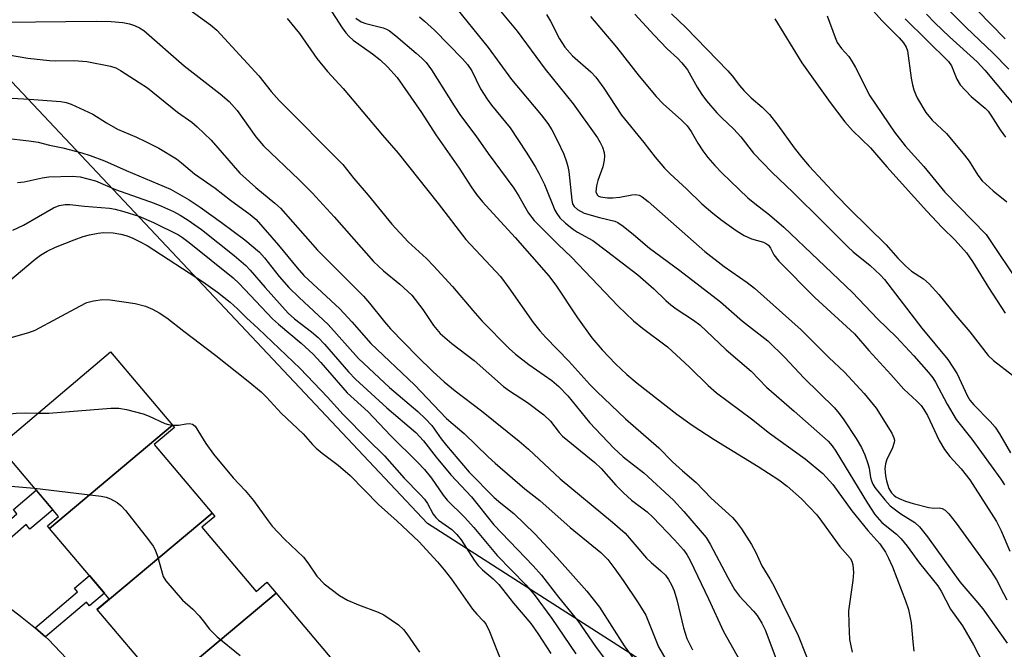
# Model space of a CAD drawing. Units: inches. Extents: x 1231769 to 1237769, y 545454 to 549454.
# Drawn here: x 1236323 to 1236539, y 546367 to 546505 of the extents above; entities that cross this region are included whole.
import ezdxf

# ---------------------------------------------------------------- set-up
doc = ezdxf.new("R2010")
doc.units = ezdxf.units.IN
doc.header["$MEASUREMENT"] = 0
for name, color, linetype in [('BLDG-Footprint', 5, 'Continuous'), ('NTRL-Trees', 3, 'Continuous'), ('TRANS-Non Street Sidewalk', 7, 'Continuous'), ('TRANS-Street Sidewalk', 7, 'Continuous'), ('Undefined', 1, 'Continuous')]:
    doc.layers.add(name, color=color, linetype=linetype)

msp = doc.modelspace()

# ---------------------------------------------------------------- linework, layer by layer
at = {"layer": 'BLDG-Footprint'}
for points, elevation in [([(1236356.35, 546415.72), (1236329.35, 546393.08), (1236328.87, 546393.65), (1236331.28, 546395.69), (1236318.21, 546411.13), (1236342.69, 546431.86)], 446.55), ([(1236365.03, 546396.42), (1236339.77, 546375.24), (1236339.69, 546375.33), (1236342.42, 546377.64), (1236329.35, 546393.08), (1236356.35, 546415.72), (1236356.75, 546415.25), (1236352.29, 546411.47)], 447.36), ([(1236379.11, 546378.85), (1236356.36, 546359.77), (1236355.19, 546361.15), (1236353.16, 546359.43), (1236339.77, 546375.24), (1236365.03, 546396.42), (1236365.62, 546395.73), (1236362.78, 546393.33), (1236374.71, 546379.24), (1236377.08, 546381.25)], 448.32), ([(1236392.55, 546362.98), (1236368.17, 546342.53), (1236367.49, 546343.33), (1236369.12, 546344.71), (1236356.36, 546359.77), (1236379.11, 546378.85)], 448.39)]:
    msp.add_lwpolyline(points, close=True, dxfattribs=dict(at, elevation=elevation))
at = {"layer": 'NTRL-Trees'}
msp.add_lwpolyline([(1236927.12, 546223.14), (1236882.73, 546240.09), (1236849.25, 546252.87), (1236796.25, 546281.4), (1236756.93, 546293.03), (1236754.9, 546293.48), (1236752.83, 546293.74), (1236748.51, 546293.7), (1236743.95, 546292.9), (1236739.04, 546291.33), (1236729.97, 546287.01), (1236709.14, 546274.93), (1236703.99, 546272.52), (1236699.36, 546270.88), (1236626.73, 546209.5), (1236578.38, 546198.3), (1236548.13, 546218.93), (1236550.82, 546240.42), (1236556.12, 546300.18), (1236538.88, 546313.12), (1236412.4, 546394.15), (1236308.05, 546504.85)], dxfattribs=at)
at = {"layer": 'TRANS-Non Street Sidewalk'}
for points in [[(1236310.82, 546382.3), (1236309.67, 546383.01), (1236308.01, 546383.99), (1236322.16, 546396.29), (1236321.37, 546397.23), (1236326.38, 546401.47), (1236330.02, 546397.18), (1236325, 546392.93), (1236324.17, 546393.92)], [(1236328.47, 546369.24), (1236327.96, 546369.69), (1236326.15, 546371.22), (1236335.49, 546379.17), (1236334.84, 546379.93), (1236338.13, 546382.72), (1236341.4, 546378.85), (1236338.12, 546376.07), (1236337.43, 546376.88)]]:
    msp.add_lwpolyline(points, close=True, dxfattribs=at)
at = {"layer": 'TRANS-Street Sidewalk'}
msp.add_lwpolyline([(1236320.4, 546375.78), (1236322.97, 546373.81), (1236325.49, 546371.78), (1236326.15, 546371.22), (1236327.96, 546369.69), (1236328.47, 546369.24), (1236329.1, 546368.68), (1236340.95, 546356.2)], dxfattribs=at)
at = {"layer": 'Undefined'}
for points, elevation in [([(1236422.19, 546514.23), (1236432.07, 546502.3), (1236438.27, 546493.9), (1236444.4, 546486.32), (1236449.71, 546478.82), (1236450.32, 546477.83), (1236450.81, 546476.76), (1236451.19, 546475.64), (1236451.3, 546474.8), (1236451.22, 546473.94), (1236450.91, 546472.5), (1236449.8, 546469.45), (1236449.5, 546468.34), (1236449.41, 546467.01), (1236449.67, 546466.33), (1236449.96, 546466.07), (1236450.39, 546465.88), (1236451.96, 546465.65), (1236453.14, 546465.67), (1236454.65, 546465.81), (1236457.26, 546466.33), (1236458.11, 546466.43), (1236458.88, 546466.29), (1236459.57, 546465.9), (1236460.87, 546464.85), (1236473.36, 546453.92), (1236477.57, 546450.62), (1236482.64, 546447.06), (1236484.26, 546445.82), (1236494.48, 546436.69), (1236500.57, 546430.63), (1236504, 546427.37), (1236508.32, 546422.71), (1236510.98, 546419.5), (1236514.44, 546414.02), (1236514.9, 546413), (1236514.98, 546412.47), (1236514.92, 546411.93), (1236514.49, 546410.58), (1236513.29, 546408.28), (1236513.01, 546407.29), (1236512.9, 546406.25), (1236513.01, 546404.62), (1236513.23, 546403.5), (1236513.8, 546401.83), (1236514.32, 546400.9), (1236514.84, 546400.35), (1236515.29, 546400.03), (1236516.06, 546399.63), (1236517.44, 546399.08), (1236519.12, 546398.55), (1236522.53, 546397.68), (1236523.66, 546397.52), (1236524.9, 546397.57), (1236525.47, 546397.48), (1236526.13, 546397.07), (1236526.92, 546396.27), (1236528.57, 546394.22), (1236536.14, 546383.87), (1236537.41, 546381.77), (1236538.95, 546378.75), (1236539.73, 546377.4)], 416), ([(1236524, 546509.85), (1236530.78, 546503.09), (1236536.61, 546497.51), (1236540.16, 546493.91)], 396), ([(1236390.67, 546507.55), (1236393.63, 546503.03), (1236394.45, 546501.9), (1236395.19, 546501.06), (1236396.06, 546500.31), (1236400.33, 546497.29), (1236402, 546495.96), (1236403.62, 546494.4), (1236405.75, 546492.11), (1236411.04, 546484.39), (1236414.2, 546479.51), (1236419.34, 546472.16), (1236421.99, 546468.05), (1236423.18, 546466.39), (1236424.48, 546464.82), (1236431.64, 546456.95), (1236439, 546448.58), (1236440.58, 546446.49), (1236445.36, 546439.3), (1236448.52, 546434.94), (1236450.77, 546432.27), (1236453.68, 546429.22), (1236456.17, 546426.87), (1236458.46, 546424.95), (1236467.18, 546418.2), (1236470.53, 546415.72), (1236475.37, 546412.57), (1236485.05, 546406.69), (1236489.56, 546403.76), (1236491.45, 546402.32), (1236494.58, 546399.61), (1236497.92, 546396.04), (1236498.99, 546394.69), (1236503.02, 546389.09), (1236505.24, 546386.53), (1236505.61, 546385.85), (1236505.84, 546385.08), (1236505.97, 546383.39), (1236505.88, 546381.67), (1236505.09, 546376.54), (1236504.93, 546374.98), (1236504.94, 546372.2), (1236505.13, 546368.69), (1236505.72, 546365.89)], 424), ([(1236417.87, 546508.37), (1236425.69, 546498.71), (1236430.87, 546491.66), (1236437.36, 546483.89), (1236438.82, 546482), (1236439.68, 546480.61), (1236440.94, 546478.17), (1236442.33, 546475.23), (1236442.94, 546473.61), (1236443.24, 546472.53), (1236443.44, 546471.45), (1236444.08, 546465.19), (1236444.28, 546464.35), (1236444.58, 546463.78), (1236445.36, 546463.09), (1236446.83, 546462.33), (1236450.17, 546461.32), (1236453.52, 546460.55), (1236454.23, 546460.23), (1236455.41, 546459.42), (1236457.66, 546457.6), (1236461.19, 546454.58), (1236467.86, 546449.74), (1236476.75, 546442.81), (1236481.59, 546438.57), (1236487.2, 546434.26), (1236490.92, 546430.58), (1236495.07, 546426.17), (1236501.8, 546419.52), (1236502.86, 546418.29), (1236503.86, 546416.9), (1236506.62, 546412.82), (1236507.75, 546410.82), (1236508.48, 546409.25), (1236509.18, 546407.34), (1236509.42, 546406.31), (1236509.71, 546404.29), (1236509.93, 546403.5), (1236510.25, 546402.79), (1236510.72, 546402.06), (1236512.92, 546399.33), (1236514.09, 546398.04), (1236516.43, 546396.29), (1236519.49, 546394.38), (1236520.48, 546393.4), (1236522.29, 546391.23), (1236529.35, 546381.36), (1236532.9, 546377.24), (1236534.39, 546375.4), (1236539.76, 546367.87)], 418), ([(1236509.24, 546508.01), (1236512.25, 546504.63), (1236516.01, 546500.82), (1236516.99, 546499.71), (1236517.61, 546498.73), (1236517.89, 546497.93), (1236518.7, 546491.93), (1236518.98, 546490.46), (1236519.29, 546489.35), (1236519.68, 546488.26), (1236520.06, 546487.47), (1236521.87, 546484.44), (1236523.26, 546482.75), (1236526.42, 546479.77), (1236530.43, 546475.04), (1236531.41, 546473.7), (1236533.34, 546470.61), (1236534.31, 546469.38), (1236536.69, 546467.19), (1236539.7, 546464.78)], 402), ([(1236359.97, 546507.09), (1236364.69, 546503.65), (1236366.07, 546502.5), (1236375.29, 546492.49), (1236378, 546489), (1236379.8, 546487.03), (1236393.79, 546473), (1236396.22, 546469.93), (1236399.33, 546466.26), (1236404.52, 546459.92), (1236408.17, 546455.99), (1236412.17, 546452.33), (1236413.71, 546450.75), (1236417.88, 546446.2), (1236422.31, 546440.94), (1236424.42, 546438.6), (1236430.33, 546432.62), (1236431.7, 546431.34), (1236434.63, 546429.06), (1236439.7, 546425.55), (1236441.21, 546424.27), (1236443.22, 546422.16), (1236448.01, 546416.32), (1236453.33, 546410.69), (1236455.39, 546408.76), (1236459.91, 546405.26), (1236466.42, 546399.26), (1236468.7, 546396.82), (1236473.59, 546391.11), (1236474.53, 546389.61), (1236478.4, 546382.29), (1236479.87, 546379.69), (1236480.98, 546378.17), (1236483.99, 546374.92), (1236484.8, 546373.95), (1236485.86, 546372.26), (1236486.56, 546370.78), (1236489.83, 546362.22)], 428), ([(1236410.62, 546505.4), (1236411.76, 546504.47), (1236413.9, 546502.48), (1236420.05, 546496.19), (1236421.2, 546494.92), (1236422.11, 546493.55), (1236424.06, 546489.64), (1236425.47, 546487.37), (1236426.45, 546486.02), (1236430.55, 546481.04), (1236434.1, 546475.69), (1236436.07, 546472.57), (1236436.88, 546471.12), (1236438.11, 546468.62), (1236440.38, 546462.96), (1236440.8, 546462.22), (1236441.48, 546461.3), (1236442.7, 546460.12), (1236444.46, 546458.69), (1236445.38, 546458.1), (1236448.71, 546456.27), (1236451.73, 546454.04), (1236458.57, 546448.74), (1236462.1, 546445.69), (1236464.78, 546443.1), (1236465.87, 546442.17), (1236467.03, 546441.31), (1236470.85, 546438.82), (1236472.24, 546437.8), (1236478.01, 546432.27), (1236483.5, 546427.64), (1236486.88, 546424.1), (1236492.97, 546418.85), (1236500.47, 546412.21), (1236501.33, 546411.22), (1236502.14, 546410.05), (1236509.09, 546398.59), (1236510.72, 546396.15), (1236512.26, 546394.38), (1236515.47, 546391.81), (1236516.51, 546390.76), (1236517.82, 546389.16), (1236520.47, 546385.43), (1236524.55, 546380.47), (1236525.26, 546379.3), (1236527.29, 546375.36), (1236529.94, 546371.66), (1236532.35, 546367.54), (1236537.75, 546357.22)], 420), ([(1236438.52, 546505.94), (1236439.39, 546504.49), (1236441.38, 546500.57), (1236442.54, 546498.75), (1236444.28, 546496.83), (1236448.26, 546493.3), (1236449.36, 546492.18), (1236451.12, 546489.77), (1236455.04, 546483.81), (1236459.94, 546477.8), (1236462.45, 546474.59), (1236464.46, 546472.21), (1236465.69, 546470.95), (1236469.3, 546467.63), (1236472.68, 546464.38), (1236475.09, 546462.27), (1236477.15, 546460.68), (1236480.19, 546458.47), (1236481.99, 546457.41), (1236483.61, 546456.66), (1236486.24, 546455.9), (1236486.9, 546455.55), (1236487.3, 546455.25), (1236487.77, 546454.63), (1236488.46, 546453.12), (1236489.57, 546451.78), (1236497.51, 546443.77), (1236506.2, 546435.84), (1236509.39, 546432.14), (1236514.19, 546426.91), (1236517.03, 546423.62), (1236519.94, 546421.04), (1236520.88, 546420.05), (1236521.49, 546419.18), (1236522.23, 546417.88), (1236524.85, 546412.41), (1236525.98, 546410.44), (1236527.14, 546408.88), (1236529.63, 546406.14), (1236531.58, 546403.71), (1236537.42, 546394.58), (1236538.45, 546392.56), (1236540.38, 546388.08)], 414), ([(1236448.21, 546505.47), (1236453.92, 546498.78), (1236458.93, 546492.35), (1236462.61, 546487.95), (1236464.14, 546486.34), (1236468.23, 546482.7), (1236469.43, 546481.49), (1236470.35, 546480.22), (1236471.78, 546477.66), (1236472.9, 546475.96), (1236473.96, 546474.54), (1236475.5, 546472.75), (1236477.06, 546471.16), (1236482.81, 546465.69), (1236484.31, 546464.44), (1236487.55, 546461.95), (1236490.69, 546459.26), (1236505.76, 546444.89), (1236511.31, 546439.13), (1236515.48, 546435.07), (1236519.28, 546430.99), (1236522.51, 546427.3), (1236523.42, 546426.16), (1236524.04, 546425.21), (1236526.58, 546420.38), (1236528.58, 546417.01), (1236531.97, 546412.65), (1236538.41, 546403.87), (1236539.21, 546402.68)], 412), ([(1236457.96, 546506.01), (1236462.19, 546501.42), (1236465.08, 546498.42), (1236467.33, 546496.37), (1236468.31, 546495.33), (1236469.54, 546493.75), (1236471.63, 546489.99), (1236472.69, 546488.34), (1236473.73, 546486.99), (1236475.97, 546484.36), (1236477.06, 546483.22), (1236479.69, 546480.77), (1236481.21, 546479.03), (1236484.04, 546475.5), (1236488.04, 546471.28), (1236492.74, 546466.83), (1236499.28, 546460.43), (1236504.74, 546454.9), (1236505.96, 546453.8), (1236509.67, 546450.81), (1236511.84, 546448.79), (1236512.84, 546447.73), (1236521.03, 546437.03), (1236526.71, 546430.17), (1236528.77, 546427.02), (1236531.01, 546422.25), (1236531.55, 546421.27), (1236532.43, 546420.18), (1236536, 546416.59), (1236537.12, 546415.29), (1236538.09, 546413.86), (1236540.48, 546409.65)], 410), ([(1236466.01, 546506.08), (1236469.15, 546503.07), (1236478.39, 546493.58), (1236479.32, 546492.49), (1236480.93, 546490.35), (1236481.93, 546489.21), (1236483.54, 546487.66), (1236485.92, 546485.58), (1236487.53, 546483.95), (1236489.37, 546481.66), (1236492.97, 546476.68), (1236494.64, 546474.55), (1236496.29, 546472.63), (1236502.24, 546466.15), (1236505.19, 546463.15), (1236513.15, 546455.37), (1236515.75, 546452.42), (1236517.42, 546450.73), (1236518.75, 546449.58), (1236521.35, 546447.89), (1236522.61, 546446.75), (1236524.74, 546444.43), (1236528.48, 546439.83), (1236531.56, 546436.24), (1236535.58, 546431.03), (1236536.76, 546429.96), (1236540.92, 546426.76)], 408), ([(1236500.24, 546505.62), (1236501.96, 546500.88), (1236502.44, 546499.81), (1236503.38, 546498.44), (1236504.95, 546496.69), (1236505.67, 546495.71), (1236506.47, 546494.26), (1236509.58, 546488.05), (1236515.01, 546480.06), (1236517.33, 546477.06), (1236521.45, 546472.53), (1236526.08, 546466.91), (1236535.13, 546457.61), (1236543, 546445.94)], 404), ([(1236522.02, 546506.03), (1236523.89, 546504.12), (1236527.13, 546501.02), (1236533.15, 546495.51), (1236534.89, 546493.7), (1236542.44, 546484.73)], 398), ([(1236533.21, 546506.9), (1236539.3, 546500.55)], 394), ([(1236319.55, 546504.24), (1236339.56, 546504.45), (1236342.9, 546504.37), (1236345.45, 546504.16), (1236346.9, 546503.86), (1236348.03, 546503.52), (1236349.07, 546503.02), (1236350.05, 546502.39), (1236358.9, 546494.67), (1236366.81, 546488.48), (1236368.79, 546486.79), (1236370.56, 546484.85), (1236374.68, 546479.1), (1236376.36, 546477.09), (1236384.2, 546469.6), (1236387.03, 546466.78), (1236391.86, 546461.51), (1236400.55, 546451.7), (1236402.69, 546449.65), (1236406.32, 546446.71), (1236408.95, 546444.29), (1236411.33, 546441.15), (1236413.67, 546437.63), (1236415.18, 546435.87), (1236417.76, 546433.71), (1236422.66, 546429.95), (1236429.07, 546424.24), (1236430.41, 546423.29), (1236434.35, 546420.74), (1236437.97, 546418.04), (1236439.38, 546416.62), (1236441.31, 546414.17), (1236442.06, 546413.36), (1236449.17, 546407.58), (1236450.53, 546406.25), (1236453.77, 546402.55), (1236455.43, 546400.89), (1236457.19, 546399.31), (1236460.63, 546396.72), (1236461.88, 546395.57), (1236466.69, 546390.57), (1236468.63, 546388.39), (1236469.4, 546387.34), (1236470.08, 546386.06), (1236474.12, 546377.6), (1236477.42, 546370.46), (1236481.02, 546364.06)], 430), ([(1236381.56, 546505.07), (1236384.25, 546501.73), (1236388.09, 546496.29), (1236390.44, 546493.4), (1236393.83, 546489.69), (1236402.46, 546479.44), (1236405.97, 546475.45), (1236414.71, 546464.44), (1236420.78, 546456.51), (1236428.4, 546448.38), (1236430.27, 546445.87), (1236435.63, 546438.28), (1236437.04, 546436.45), (1236438.36, 546435), (1236443.44, 546429.81), (1236448.06, 546424.68), (1236449.56, 546423.13), (1236455.89, 546417.12), (1236463.25, 546410.74), (1236466.24, 546407.72), (1236468.39, 546405.69), (1236471.41, 546403.18), (1236474.74, 546399.74), (1236479.38, 546395.45), (1236480.31, 546394.42), (1236481.38, 546392.99), (1236483.55, 546389.56), (1236484.55, 546387.81), (1236485.88, 546384.88), (1236487.64, 546382.02), (1236488.48, 546380.5), (1236493.85, 546369.53), (1236497.21, 546361.07)], 426), ([(1236396.64, 546505.11), (1236397.78, 546504.35), (1236398.82, 546503.96), (1236402.67, 546502.99), (1236403.37, 546502.71), (1236404.03, 546502.34), (1236405.44, 546501.25), (1236409.88, 546497.47), (1236411.16, 546496.34), (1236412.1, 546495.37), (1236413.29, 546493.77), (1236418.26, 546485.86), (1236419.67, 546483.77), (1236423.03, 546479.28), (1236425.7, 546475.42), (1236431.37, 546467.78), (1236432.46, 546466.05), (1236434.59, 546462.31), (1236435.8, 546460.71), (1236441.08, 546455.43), (1236444, 546452.67), (1236454.3, 546441.87), (1236457.64, 546438.66), (1236459.63, 546437.06), (1236465.09, 546432.93), (1236469.94, 546428.46), (1236474.07, 546424.43), (1236475.92, 546422.82), (1236483.58, 546417.13), (1236487.52, 546414.02), (1236495.41, 546408.35), (1236499.26, 546405.1), (1236501.47, 546402.7), (1236505.64, 546396.92), (1236509.15, 546392.62), (1236511.78, 546389.68), (1236513.03, 546387.85), (1236513.7, 546386.57), (1236514.56, 546384.65), (1236517.44, 546377.18), (1236518.08, 546375.29), (1236518.68, 546372.32), (1236519.01, 546368.14), (1236519.27, 546366.13)], 422), ([(1236488.73, 546504.95), (1236494.62, 546495.34), (1236500.85, 546486.62), (1236504.06, 546482.37), (1236505.75, 546480.42), (1236509.75, 546476.62), (1236513.33, 546472.46), (1236522.1, 546462.76), (1236525.48, 546459.19), (1236528.31, 546456.4), (1236530.81, 546453.61), (1236532.17, 546451.71), (1236535.68, 546445.95), (1236539.31, 546440.31)], 406), ([(1236517.36, 546504.96), (1236526.85, 546495.62), (1236527.53, 546494.64), (1236528.69, 546491.74), (1236529.42, 546490.51), (1236531.85, 546487.92), (1236534.9, 546485.36), (1236535.57, 546484.69), (1236536.21, 546483.81), (1236538.25, 546480.62), (1236539.44, 546478.97)], 400), ([(1236320.3, 546497.07), (1236324.58, 546496.37), (1236329.3, 546495.83), (1236330.73, 546495.77), (1236334.69, 546495.81), (1236337.52, 546495.58), (1236342.75, 546494.6), (1236343.89, 546494.21), (1236344.93, 546493.65), (1236349.05, 546491.03), (1236350.86, 546489.79), (1236357.43, 546484.45), (1236360.58, 546482.28), (1236361.8, 546481.29), (1236364.83, 546478.31), (1236371.12, 546471.09), (1236374.69, 546467.92), (1236378.83, 546464.51), (1236380.07, 546463.37), (1236388.24, 546454.21), (1236398.34, 546444.09), (1236399.66, 546442.56), (1236402.93, 546438.41), (1236404.23, 546436.92), (1236410.22, 546430.81), (1236413.53, 546427.54), (1236416.05, 546425.25), (1236418.43, 546423.29), (1236424.27, 546418.9), (1236432.56, 546412.21), (1236434.56, 546410.47), (1236441.57, 546403.93), (1236453.05, 546394.48), (1236455.8, 546392.05), (1236460.5, 546386.52), (1236461.52, 546385.56), (1236463.68, 546383.8), (1236464.72, 546382.78), (1236465.36, 546381.87), (1236466.02, 546380.67), (1236466.56, 546379.35), (1236467.19, 546377.4), (1236468.67, 546371.22), (1236469.4, 546368.92), (1236470.64, 546366.42)], 432), ([(1236317.28, 546487.77), (1236324.86, 546487.34), (1236331.82, 546486.83), (1236332.96, 546486.61), (1236334.05, 546486.21), (1236338.85, 546484.07), (1236341.82, 546482.16), (1236344.26, 546480.72), (1236348.45, 546479.01), (1236350.27, 546478.13), (1236353.36, 546476.54), (1236357.2, 546474.22), (1236358.34, 546473.38), (1236361.15, 546470.95), (1236365.69, 546467.8), (1236369.1, 546465.18), (1236373.45, 546462), (1236374.74, 546460.9), (1236379.63, 546455.3), (1236383.74, 546450.29), (1236385.2, 546448.63), (1236393.1, 546441.28), (1236395.75, 546438.45), (1236399.96, 546433.65), (1236409.54, 546424.62), (1236416.55, 546417.2), (1236420.45, 546413.93), (1236425.7, 546408.8), (1236427.23, 546407.4), (1236433.77, 546401.79), (1236437.09, 546399.23), (1236443.73, 546393.31), (1236450.48, 546387.78), (1236452.03, 546386.23), (1236453.58, 546384.23), (1236455.41, 546381.67), (1236458.68, 546376.74), (1236460.37, 546374.01), (1236463.14, 546367.07), (1236466.09, 546362.05)], 434), ([(1236319.75, 546478.79), (1236324.78, 546478.22), (1236326.84, 546477.9), (1236329.31, 546477.25), (1236332.21, 546476.65), (1236336.39, 546475.57), (1236338.28, 546474.97), (1236341.4, 546473.79), (1236346.18, 546471.66), (1236355.89, 546467.55), (1236360.01, 546465.23), (1236362.42, 546463.6), (1236367.14, 546460.23), (1236372.23, 546456.42), (1236375.43, 546453.74), (1236376.53, 546452.51), (1236379.8, 546448.38), (1236381.91, 546446), (1236384.16, 546443.75), (1236390.56, 546437.83), (1236397.24, 546430.36), (1236404.02, 546424.03), (1236410.27, 546418.78), (1236411.96, 546417.16), (1236413.32, 546415.65), (1236415.41, 546412.76), (1236416.59, 546411.25), (1236421.54, 546405.4), (1236427.07, 546399.9), (1236428.49, 546398.64), (1236431.37, 546396.36), (1236435.99, 546391.87), (1236440.78, 546386.7), (1236447.42, 546379.29), (1236450.17, 546375.76), (1236455.62, 546367.27), (1236460.36, 546360.76)], 436), ([(1236322.26, 546469.05), (1236323.72, 546469.21), (1236327.73, 546470.07), (1236329.17, 546470.29), (1236334.37, 546470.44), (1236336.09, 546470.3), (1236339.44, 546469.38), (1236343.84, 546467.51), (1236352.35, 546464.5), (1236353.95, 546463.86), (1236356.53, 546462.69), (1236358.06, 546461.86), (1236359.8, 546460.77), (1236362.69, 546458.7), (1236369.9, 546453), (1236372.44, 546450.8), (1236373.39, 546449.82), (1236376.7, 546445.98), (1236381.78, 546440.31), (1236383.15, 546439.11), (1236386.89, 546436.27), (1236388.39, 546434.97), (1236389.77, 546433.56), (1236395.05, 546427.44), (1236396.57, 546425.83), (1236403.43, 546419.55), (1236409.82, 546414.14), (1236411.53, 546412.28), (1236414.31, 546408.71), (1236417.48, 546404.84), (1236422.05, 546400.01), (1236426.96, 546393.89), (1236435.61, 546384.88), (1236437.46, 546382.8), (1236441.14, 546378), (1236445.43, 546372.75), (1236449.27, 546367.13), (1236454.27, 546360.47)], 438), ([(1236321.25, 546458.58), (1236323.61, 546459.67), (1236330.17, 546463.45), (1236331.44, 546463.95), (1236332.74, 546464.2), (1236333.8, 546464.19), (1236337.01, 546463.84), (1236342.49, 546463.42), (1236343.78, 546463.21), (1236345.68, 546462.69), (1236348.92, 546461.61), (1236352.14, 546460.27), (1236357.67, 546457.52), (1236358.52, 546456.98), (1236360.02, 546455.84), (1236369.7, 546448.09), (1236370.96, 546446.86), (1236378.33, 546439.08), (1236379.63, 546437.9), (1236384.63, 546433.72), (1236387.23, 546431.31), (1236388.96, 546429.5), (1236394.71, 546422.85), (1236399.36, 546418.68), (1236404.27, 546413.48), (1236410.29, 546407.57), (1236411.76, 546406.01), (1236413.25, 546404.13), (1236415.82, 546400.41), (1236416.72, 546399.29), (1236420.51, 546395.58), (1236422.58, 546393.25), (1236427.7, 546387.12), (1236434.02, 546380.7), (1236435.85, 546378.58), (1236439.73, 546373.29), (1236444.97, 546365.51)], 440), ([(1236320.16, 546447.14), (1236326.17, 546452.17), (1236327.35, 546453.06), (1236328.83, 546453.97), (1236330.63, 546454.86), (1236334.75, 546456.48), (1236336.69, 546457.2), (1236338.07, 546457.56), (1236340.03, 546457.93), (1236341.19, 546458.02), (1236343.27, 546457.97), (1236344.99, 546457.67), (1236346.37, 546457.29), (1236347.63, 546456.81), (1236349.09, 546456.1), (1236350.76, 546455.17), (1236363.15, 546447.15), (1236366.2, 546444.97), (1236369.05, 546442.75), (1236370.66, 546441.27), (1236372.61, 546439.29), (1236375.19, 546436.99), (1236384.4, 546428.21), (1236390.38, 546421.93), (1236393.84, 546418.06), (1236399.25, 546412.62), (1236402.93, 546409.05), (1236407.26, 546404.13), (1236410.8, 546400.56), (1236411.75, 546399.51), (1236412.42, 546398.54), (1236413.66, 546396.2), (1236414.18, 546395.45), (1236414.8, 546394.91), (1236417.73, 546392.83), (1236418.82, 546391.77), (1236419.75, 546390.54), (1236422.63, 546386.11), (1236423.49, 546384.93), (1236424.47, 546383.95), (1236426.82, 546381.99), (1236428.07, 546380.75), (1236431.3, 546376.67), (1236435.11, 546372.19), (1236436.64, 546369.98), (1236439.48, 546365.6)], 442), ([(1236320.87, 546435.03), (1236324.81, 546436.11), (1236326.15, 546436.59), (1236335.96, 546441.89), (1236337.55, 546442.66), (1236338.95, 546443.06), (1236340.96, 546443.35), (1236342.68, 546443.26), (1236348.11, 546442.49), (1236350.38, 546441.87), (1236351.98, 546441.23), (1236353.44, 546440.41), (1236355.1, 546439.31), (1236358.83, 546436.36), (1236365.88, 546431.02), (1236372.99, 546425.43), (1236375.8, 546423.06), (1236377.01, 546421.89), (1236380.26, 546418.36), (1236385.05, 546413.86), (1236387.13, 546411.49), (1236387.92, 546410.69), (1236389.22, 546409.58), (1236392.73, 546406.95), (1236395.36, 546404.69), (1236401.63, 546398.3), (1236405.7, 546394.65), (1236410.47, 546390.17), (1236414.56, 546385.71), (1236416.05, 546383.97), (1236417.63, 546381.91), (1236422.28, 546375.31), (1236423.19, 546374.22), (1236424.69, 546372.72), (1236425.17, 546372.09), (1236426.02, 546370.45), (1236428.73, 546363.58)], 444), ([(1236326.77, 546418.38), (1236329.18, 546418.38), (1236342.78, 546419.45), (1236344.54, 546419.48), (1236346.24, 546419.18), (1236349.88, 546418.23), (1236351.23, 546417.7), (1236354.68, 546416.13), (1236355.5, 546415.87), (1236356.32, 546415.76)], 446), ([(1236292.58, 546414.55), (1236296.82, 546415.09), (1236298.51, 546415.15), (1236301.9, 546414.86), (1236307.22, 546414.16), (1236308.68, 546414.16), (1236309.55, 546414.31), (1236310.34, 546414.58), (1236314.29, 546416.68), (1236315.04, 546416.99), (1236316.42, 546417.36), (1236320.08, 546418.16), (1236322.02, 546418.39), (1236324, 546418.48), (1236326.77, 546418.38)], 446), ([(1236356.32, 546415.76), (1236357.67, 546415.77), (1236359.32, 546416.06), (1236360.08, 546416.11), (1236360.71, 546415.98), (1236361.31, 546415.55), (1236363.65, 546411.73), (1236365.32, 546409.37), (1236369.7, 546404.18), (1236372.31, 546401.4), (1236374.18, 546399.22), (1236377.35, 546394.72), (1236378.24, 546393.59), (1236380.96, 546390.71), (1236385.12, 546386.79), (1236386.09, 546385.54), (1236388.03, 546382.57), (1236389.64, 546380.91), (1236393.08, 546378.36), (1236394.77, 546377.29), (1236397.2, 546376.27), (1236401.52, 546374.66), (1236402.81, 546374.07), (1236405.99, 546371.9), (1236407.14, 546370.86), (1236407.85, 546369.94), (1236410.66, 546365.88)], 446), ([(1236317.3, 546402.64), (1236326.01, 546401.91)], 448), ([(1236326.01, 546401.91), (1236340.68, 546400.14), (1236341.74, 546399.91), (1236342.73, 546399.59), (1236344.16, 546398.78), (1236345.02, 546398.08), (1236345.99, 546396.99), (1236351.09, 546390.57), (1236352.12, 546389.16), (1236352.51, 546388.39), (1236353.02, 546387), (1236354.31, 546382.54), (1236354.87, 546381.55), (1236358.56, 546377.3), (1236360.8, 546375.34), (1236362.19, 546373.9), (1236363.11, 546372.82), (1236364.5, 546370.95), (1236366.16, 546369.29), (1236371.19, 546365.17)], 448)]:
    msp.add_lwpolyline(points, dxfattribs=dict(at, elevation=elevation))

doc.saveas('drawing.dxf')
